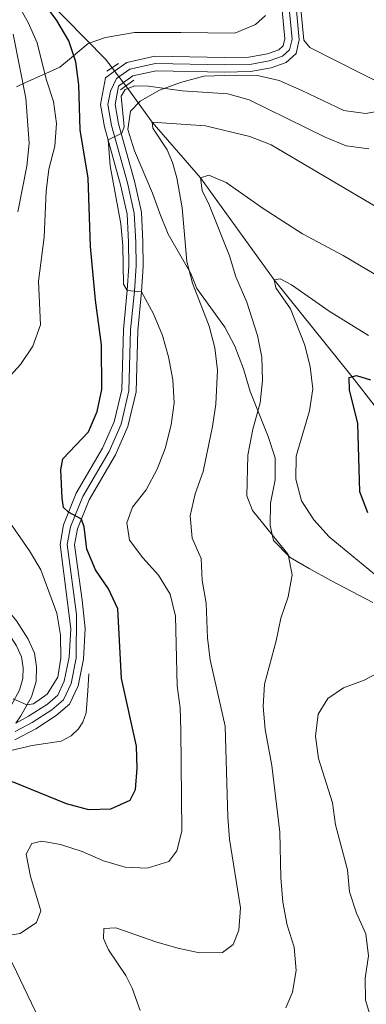
# Model space of a CAD drawing. Units: metres. Extents: x 593204 to 600051, y 4770710 to 4775433.
# Drawn here: x 594801 to 594880, y 4770833 to 4771056 of the extents above; entities that cross this region are included whole.
import ezdxf

# ---------------------------------------------------------------- set-up
doc = ezdxf.new("R2010")
doc.units = ezdxf.units.M
doc.header["$MEASUREMENT"] = 0
for name, pattern in [('DGN Style 2', [85.3944, 51.23664, -34.15776]), ('DGN Style 3', [119.55216000000001, 85.3944, -34.15776]), ('DGN Style 4', [136.71643440000003, 68.31552, -34.15776, 0.08539440000000001, -34.15776]), ('DGN Style 5', [59.77608000000001, 25.61832, -34.15776])]:
    doc.linetypes.add(name, pattern=pattern)
for name, color, linetype, lineweight in [('Nivel 11', 7, 'Continuous', 0), ('Nivel 20', 7, 'Continuous', 0), ('Nivel 21', 7, 'Continuous', 0), ('Nivel 22', 7, 'Continuous', 0), ('Nivel 23', 7, 'Continuous', 0), ('Nivel 35', 7, 'Continuous', 0), ('Nivel 4', 7, 'Continuous', 0), ('Nivel 5', 7, 'Continuous', 0), ('Nivel 54', 7, 'Continuous', 0), ('Nivel 57', 7, 'Continuous', 0)]:
    doc.layers.add(name, color=color, linetype=linetype, lineweight=lineweight)

msp = doc.modelspace()

# ---------------------------------------------------------------- linework, layer by layer
at = {"layer": 'Nivel 11', "color": 142, "linetype": 'DGN Style 3', "lineweight": 13}
for points in [[(594805.5399999991, 4771062.4, 600), (594820.7699999996, 4771046.790000001, 595.82), (594822.2800000012, 4771044.83, 595.65)], [(594825.4200000018, 4771040.75, 595.03), (594825.8599999994, 4771040.18, 595), (594831.3399999999, 4771032.560000001, 590), (594842.2199999988, 4771019.98, 585), (594858.879999999, 4770997, 580), (594876.3999999985, 4770975.109999999, 575), (594887.870000001, 4770960.35, 570), (594897.4400000013, 4770950.189999999, 567.48), (594904.7800000012, 4770945.6, 565), (594914.7199999988, 4770940.42, 560), (594929.7100000009, 4770932.93, 555), (594941.75, 4770927.9, 550), (594956.9699999988, 4770921.35, 548.6800000000001), (594959.0899999999, 4770919.85, 548.1800000000001)]]:
    msp.add_polyline3d(points, dxfattribs=at)
at = {"layer": 'Nivel 20', "color": 7, "linetype": 'DGN Style 2', "lineweight": 0}
for points in [[(594876.6499999985, 4771100.92, 606.85), (594868.7800000012, 4771092.09, 605.1), (594866.0799999982, 4771087.93, 604.48), (594864.8299999982, 4771083.25, 603.5), (594863.8200000003, 4771076.630000001, 602.15), (594863.6799999997, 4771071.040000001, 600.92), (594865.5199999996, 4771051.1, 599.38), (594866.9200000018, 4771049.42, 599.07), (594891.8299999982, 4771036.77, 592.44)], [(594817.0300000012, 4770908.050000001, 604.17), (594816.7899999991, 4770904.24, 604.32), (594816.4600000009, 4770899.290000001, 604.32), (594815.7100000009, 4770897.140000001, 604.32), (594814.7399999984, 4770895.619999999, 604.39), (594813.0899999999, 4770894.08, 604.39), (594810.8299999982, 4770892.859999999, 604.3000000000001), (594804.2899999991, 4770891.890000001, 603.9), (594799.4800000004, 4770890.779999999, 603.3100000000001), (594796.2300000004, 4770888.76, 602.76), (594787.8599999994, 4770882.16, 602.36), (594781.6000000015, 4770876.949999999, 601.28), (594783.6499999985, 4770870.540000001, 599.38), (594788.1000000015, 4770862.560000001, 597.29), (594794.75, 4770852.07, 595.57), (594799.9200000018, 4770842.560000001, 594.16), (594809.8099999987, 4770821.77, 591.1800000000001), (594814.1700000018, 4770814.550000001, 590.26), (594817.8299999982, 4770809.880000001, 589.12), (594822.9100000001, 4770807.4, 588.23), (594828.3500000015, 4770807.59, 587.4300000000001), (594835.5799999982, 4770810.529999999, 586.17), (594841.3599999994, 4770804.98, 584.14)]]:
    msp.add_polyline3d(points, dxfattribs=at)
at = {"layer": 'Nivel 21', "color": 1, "linetype": 'DGN Style 2', "lineweight": 0, "elevation": 595.7, "flags": 128}
msp.add_lwpolyline([(594823.7399999984, 4771045.82), (594821.1099999994, 4771044.050000001)], dxfattribs=at)
at = {"layer": 'Nivel 21', "color": 1, "linetype": 'DGN Style 2', "lineweight": 0, "extrusion": (-0.01964816994065998, -0.01411805588451395, 0.9997072721132045), "elevation": -78449.72825192484, "flags": 128}
msp.add_lwpolyline([(-3527442.767702369, 3266133.902049266), (-3527442.767702369, 3266137.621914856)], dxfattribs=at)
at = {"layer": 'Nivel 21', "color": 7, "linetype": 'Continuous', "lineweight": 0}
for points in [[(594800.370000001, 4770893.17, 603.77), (594805.1099999994, 4770895.66, 604.27), (594809.6700000018, 4770898.619999999, 604.54), (594812.6900000013, 4770901.220000001, 604.57), (594814.620000001, 4770905.35, 604.39), (594815.8099999987, 4770911.380000001, 603.96), (594816.2199999988, 4770918.290000001, 603.3100000000001), (594815.5599999987, 4770924.710000001, 602.64), (594813.8399999999, 4770937.199999999, 600.82), (594814.4600000009, 4770940.77, 600.1800000000001), (594817.1400000006, 4770947.359999999, 599.5), (594823.0599999987, 4770957.51, 598.58), (594825.870000001, 4770963.890000001, 598), (594827.7100000009, 4770971.710000001, 597.48), (594828.1000000015, 4770985.560000001, 595.91), (594828.9600000009, 4770994.290000001, 595.08), (594829.3200000003, 4771000.07, 594.6800000000001), (594829.2399999984, 4771005.57, 594.59), (594828.9200000018, 4771012.23, 594.5600000000001), (594827.3599999994, 4771019.26, 594.8000000000001), (594823.7399999984, 4771032.189999999, 595.11), (594823, 4771036.550000001, 595.42), (594823.7600000016, 4771040.73, 595.79), (594824.8399999999, 4771041.51, 595.86), (594826.9400000013, 4771043.029999999, 596), (594832.2199999988, 4771044.18, 596.34), (594847.6099999994, 4771043.890000001, 597.38), (594853.4800000004, 4771043.99, 598.03), (594858.1400000006, 4771044.83, 598.37), (594861.5700000003, 4771046.02, 598.77), (594863.8000000007, 4771048.060000001, 598.95), (594864.5100000016, 4771051.17, 599.38), (594862.6799999997, 4771071, 600.92)], [(594859.4200000018, 4771070.890000001, 600.92), (594861.2300000004, 4771051.390000001, 599.38), (594860.8599999994, 4771049.779999999, 598.95), (594859.870000001, 4771048.869999999, 598.77), (594857.3200000003, 4771047.98, 598.37), (594853.1600000001, 4771047.24, 598.03), (594847.6099999994, 4771047.140000001, 597.38), (594831.8999999985, 4771047.43, 596.34), (594825.5899999999, 4771046.060000001, 596), (594822.8500000015, 4771044.08, 595.88), (594820.8000000007, 4771042.6, 595.79), (594819.6999999993, 4771036.57, 595.42), (594820.5599999987, 4771031.48, 595.11), (594824.2100000009, 4771018.460000001, 594.8000000000001), (594825.6900000013, 4771011.800000001, 594.5600000000001), (594826, 4771005.470000001, 594.59), (594826.0599999987, 4771000.15, 594.6800000000001), (594825.7199999988, 4770994.550000001, 595.08), (594824.8599999994, 4770985.77, 595.91), (594824.4699999988, 4770972.130000001, 597.48), (594822.7699999996, 4770964.93, 598), (594820.1600000001, 4770958.99, 598.58), (594814.2199999988, 4770948.800000001, 599.5), (594811.3099999987, 4770941.67, 600.1800000000001), (594810.5500000007, 4770937.26, 600.82), (594812.9600000009, 4770918.220000001, 603.3100000000001), (594812.5799999982, 4770911.790000001, 603.96), (594811.5100000016, 4770906.369999999, 604.39), (594810.0399999991, 4770903.23, 604.57), (594807.7100000009, 4770901.220000001, 604.54), (594803.4699999988, 4770898.470000001, 604.27), (594800.5599999987, 4770896.949999999, 604.1)], [(594800.5599999987, 4770896.949999999, 604.1), (594801.7100000009, 4770898.58, 604.38), (594804.0799999982, 4770902.859999999, 605.45), (594805.1499999985, 4770906.290000001, 606.25), (594805.2300000004, 4770909.6, 606.74), (594804.8000000007, 4770912.73, 607.08), (594803.379999999, 4770915.85, 607.6), (594800.7199999988, 4770920, 608.41), (594793.75, 4770928.42, 610.15), (594788.8999999985, 4770934.290000001, 610.92), (594785.5300000012, 4770939.970000001, 611.69), (594782.5199999996, 4770943.380000001, 612.3000000000001), (594779.0500000007, 4770946.4, 612.95)]]:
    msp.add_polyline3d(points, dxfattribs=at)
at = {"layer": 'Nivel 21', "color": 7, "linetype": 'DGN Style 3', "lineweight": 0}
msp.add_polyline3d([(594794.1400000006, 4770892.98, 603.1), (594799.0899999999, 4770900.07, 604.38), (594801.3900000006, 4770904.34, 605.5500000000001), (594802.1700000018, 4770906.970000001, 606.25), (594802.2300000004, 4770909.43, 606.74), (594801.8900000006, 4770911.890000001, 607.08), (594800.7399999984, 4770914.41, 607.6), (594798.1700000018, 4770918.380000001, 608.44), (594791.4400000013, 4770926.51, 610.15), (594786.4400000013, 4770932.560000001, 610.92), (594783.1000000015, 4770938.199999999, 611.69), (594780.3999999985, 4770941.25, 612.3000000000001), (594777.0799999982, 4770944.140000001, 612.95), (594778.1799999997, 4770945.41, 612.95)], dxfattribs=at)
at = {"layer": 'Nivel 22', "color": 142, "linetype": 'DGN Style 5', "lineweight": 0, "extrusion": (0.07292066314663519, -0.09475041580836674, 0.9928267399654367), "elevation": -408092.2691232045, "flags": 128}
msp.add_lwpolyline([(3381237.486752789, 3393726.038959624), (3381237.486752793, 3393720.85336419)], dxfattribs=at)
at = {"layer": 'Nivel 23', "color": 7, "linetype": 'DGN Style 4', "lineweight": 0}
msp.add_polyline3d([(594800.4699999988, 4770895.060000001, 603.9300000000001), (594804.2899999991, 4770897.07, 604.27), (594808.6900000013, 4770899.92, 604.54), (594811.3599999994, 4770902.220000001, 604.57), (594813.0700000003, 4770905.859999999, 604.39), (594814.1900000013, 4770911.58, 603.96), (594814.2600000016, 4770921.460000001, 602.92), (594812.1900000013, 4770937.23, 600.82), (594812.879999999, 4770941.220000001, 600.1800000000001), (594815.6799999997, 4770948.08, 599.5), (594821.6000000015, 4770958.25, 598.58), (594824.3200000003, 4770964.41, 598), (594826.0899999999, 4770971.92, 597.48), (594826.4800000004, 4770985.67, 595.91), (594827.3399999999, 4770994.42, 595), (594827.6900000013, 4771000.109999999, 594.6800000000001), (594827.620000001, 4771005.52, 594.59), (594827.3000000007, 4771012.02, 594.5600000000001), (594825.7899999991, 4771018.859999999, 594.8000000000001), (594822.1499999985, 4771031.84, 595.11), (594821.3399999999, 4771036.560000001, 595.42), (594821.8999999985, 4771039.58, 595.66), (594823.3099999987, 4771042.41, 595.83), (594826.2699999996, 4771044.550000001, 596), (594832.0599999987, 4771045.800000001, 596.34), (594847.6099999994, 4771045.52, 597.38), (594853.3200000003, 4771045.619999999, 598.03), (594857.7300000004, 4771046.4, 598.37), (594860.7199999988, 4771047.439999999, 598.77), (594862.3299999982, 4771048.92, 598.95), (594862.870000001, 4771051.279999999, 599.38), (594861.0500000007, 4771070.949999999, 600.92)], dxfattribs=at)
at = {"layer": 'Nivel 35', "color": 92, "linetype": 'DGN Style 3', "lineweight": 0}
for points in [[(594856.8599999994, 4771056.66, 608.5), (594854.6000000015, 4771054.609999999, 608.26), (594850, 4771052.630000001, 608.19), (594837.7800000012, 4771052.83, 608.69), (594827.379999999, 4771052.800000001, 608.4), (594820.7899999991, 4771051.66, 608.19), (594816.9100000001, 4771050.34, 608.19), (594813.1499999985, 4771047.130000001, 609.1800000000001), (594810.5, 4771045.01, 610.59), (594806.6400000006, 4771043.25, 612.88), (594802.7800000012, 4771041.5, 615.6800000000001), (594800.6999999993, 4771040.51, 617.59)], [(594881.0700000003, 4770924.189999999, 587.28), (594871.5899999999, 4770929.140000001, 587.84), (594866.7199999988, 4770931.800000001, 588.83), (594862.4400000013, 4770934.35, 589.19), (594858.6999999993, 4770938.15, 589.2), (594857.9200000018, 4770941.57, 589.14), (594858, 4770946.560000001, 588.83), (594859.0799999982, 4770951.84, 588.64), (594859.0500000007, 4770956.83, 588.46), (594857.4699999988, 4770961.6, 588.88), (594855.3999999985, 4770966.859999999, 589.2), (594853.4600000009, 4770971.76, 590.0600000000001), (594851.9499999993, 4770976.91, 591.28), (594850.0100000016, 4770982, 592.08), (594847.7399999984, 4770986.310000001, 593.23), (594841.4299999997, 4770995.02, 595.46), (594840.0599999987, 4770998.449999999, 595.89), (594834.9499999993, 4771007.26, 597.12), (594833.0700000003, 4771011.98, 597.61), (594831.3999999985, 4771016.560000001, 598.69), (594827.3599999994, 4771026.07, 600.12), (594825.8399999999, 4771030.939999999, 600.67), (594826.4499999993, 4771035.029999999, 601.0500000000001), (594828.6499999985, 4771037.32, 601.61), (594832.9899999984, 4771039.779999999, 601.91), (594837.7300000004, 4771041.529999999, 602.34), (594842.9800000004, 4771042.949999999, 602.65), (594850.0500000007, 4771043.189999999, 603.14), (594855.0899999999, 4771043.1, 603.57), (594859.9499999993, 4771041.960000001, 603.58), (594865.120000001, 4771039.74, 603.51), (594874.5599999987, 4771035.199999999, 602.84), (594879.4499999993, 4771034.5, 602.04), (594884.879999999, 4771035.460000001, 601.79)]]:
    msp.add_polyline3d(points, dxfattribs=at)
at = {"layer": 'Nivel 4', "color": 30, "linetype": 'Continuous', "lineweight": 30, "flags": 128}
for points, elevation in [([(594799.7399999984, 4770883.73), (594811.9400000013, 4770878.779999999), (594816.9600000009, 4770877.439999999), (594821.9899999984, 4770877.6), (594826.3999999985, 4770879.57), (594827.5500000007, 4770881.939999999), (594827.9800000004, 4770886.74), (594827.7899999991, 4770891.73), (594824.4499999993, 4770906.99), (594823.6000000015, 4770922.710000001), (594821.5, 4770927.210000001), (594818.5500000007, 4770931.550000001), (594816.6099999994, 4770936.16), (594816.0300000012, 4770941.25), (594815.3599999994, 4770942.99), (594812.4699999988, 4770944.52), (594811.3000000007, 4770945.609999999), (594811.0399999991, 4770947.67), (594810.7100000009, 4770954.09), (594811.2199999988, 4770956.609999999), (594816.9499999993, 4770962.67), (594818.9100000001, 4770967.300000001), (594820.0100000016, 4770972.220000001), (594819.9100000001, 4770982.279999999), (594818.5199999996, 4770992.390000001), (594817.4200000018, 4771004.49), (594816.9100000001, 4771019.92), (594815.120000001, 4771030.83), (594814.7699999996, 4771040.99), (594814.120000001, 4771046.18), (594812.5100000016, 4771050.91), (594809.8099999987, 4771055.52), (594804.879999999, 4771062.27)], 600), ([(594879.9400000013, 4770944.43), (594878.1400000006, 4770949.1), (594877.7300000004, 4770964.529999999), (594875.8099999987, 4770972.17), (594875.7300000004, 4770974.939999999), (594877.4400000013, 4770975.380000001), (594880.5799999982, 4770974.42)], 575)]:
    msp.add_lwpolyline(points, dxfattribs=dict(at, elevation=elevation))
at = {"layer": 'Nivel 5', "color": 30, "linetype": 'Continuous', "lineweight": 0, "flags": 128}
for points, elevation in [([(594797.9299999997, 4770973.800000001), (594801.6400000006, 4770977.84), (594804.4100000001, 4770982), (594806.1099999994, 4770986.84), (594805.6799999997, 4770996.67), (594806.9400000013, 4771006.630000001), (594807.3999999985, 4771017.02), (594808.0100000016, 4771022), (594809.3500000015, 4771027.140000001), (594809.7800000012, 4771032.24), (594809.0899999999, 4771037.199999999), (594807.4600000009, 4771042.24), (594805.370000001, 4771050.460000001), (594803.3399999999, 4771055.029999999), (594799.879999999, 4771061.23)], 605), ([(594801.0199999996, 4771012.300000001), (594803.0599999987, 4771022.66), (594803.5700000003, 4771027.800000001), (594802.870000001, 4771038), (594799.9499999993, 4771052.470000001)], 610), ([(594794.3999999985, 4770848.26), (594801.5500000007, 4770849.48), (594805.2199999988, 4770851.91), (594806.2399999984, 4770854.59), (594803.9200000018, 4770862.34), (594802.9299999997, 4770867.369999999), (594804.1700000018, 4770869.75), (594806.4100000001, 4770870.279999999), (594810.6499999985, 4770869.52), (594815.5500000007, 4770867.960000001), (594820.3900000006, 4770865.869999999), (594825.2199999988, 4770864.43), (594830.2300000004, 4770864.189999999), (594835.1000000015, 4770865.699999999), (594836.870000001, 4770868.140000001), (594838, 4770872.58), (594837.8299999982, 4770895.34), (594837.6400000006, 4770900.369999999), (594837, 4770905.33), (594836.5700000003, 4770921.1), (594835.3999999985, 4770926.040000001), (594832.7600000016, 4770930.290000001), (594829.1900000013, 4770934.199999999), (594826.25, 4770938.24), (594825.6000000015, 4770942.119999999), (594826.8599999994, 4770945.67), (594829.9600000009, 4770949.6), (594832.4499999993, 4770954.220000001), (594834.2399999984, 4770958.890000001), (594835.6400000006, 4770964.26), (594836.3200000003, 4770969.210000001), (594835.9800000004, 4770974.439999999), (594835.0300000012, 4770979.58), (594833.6799999997, 4770984.390000001), (594831.6099999994, 4770989.290000001), (594828.9600000009, 4770994.290000001), (594825.7199999988, 4770994.550000001), (594824.879999999, 4770995.99), (594824.7199999988, 4771004.65), (594824.2899999991, 4771009.630000001), (594821.8900000006, 4771022.75), (594821.379999999, 4771028.560000001), (594824.4699999988, 4771030.119999999), (594825.0100000016, 4771031.540000001), (594824.3399999999, 4771038.42), (594825.2600000016, 4771039.960000001), (594827.4299999997, 4771040.74), (594830.5300000012, 4771040.699999999), (594838.0700000003, 4771039.65), (594848.3900000006, 4771038.93), (594853.2199999988, 4771037.619999999), (594870.3399999999, 4771029.17), (594875.1099999994, 4771027.24), (594880.2199999988, 4771026.57)], 595), ([(594828.629999999, 4770832.040000001), (594826.8500000015, 4770837.09), (594825.3900000006, 4770839.970000001), (594821.5100000016, 4770845.779999999), (594820.379999999, 4770848.290000001), (594820.3999999985, 4770850.560000001), (594823.1000000015, 4770850.76), (594832.1499999985, 4770847.540000001), (594837.1099999994, 4770846.109999999), (594842.0100000016, 4770845.1), (594847.1900000013, 4770845.15), (594849.6099999994, 4770847), (594850.8399999999, 4770850.23), (594851.2699999996, 4770855.210000001), (594848.7899999991, 4770870.710000001), (594848.379999999, 4770875.689999999), (594847.8000000007, 4770896.26), (594844.3999999985, 4770911.220000001), (594843.7899999991, 4770916.189999999), (594843.5399999991, 4770924), (594842.6400000006, 4770929.09), (594842.3599999994, 4770934.119999999), (594840.3299999982, 4770938.699999999), (594839.870000001, 4770943.699999999), (594841.0500000007, 4770948.68), (594842.8000000007, 4770953.76), (594844.8999999985, 4770963.880000001), (594845.6999999993, 4770968.890000001), (594846.0700000003, 4770976.58), (594845.4499999993, 4770981.67), (594844.1600000001, 4770986.5), (594840.3999999985, 4770996.26), (594839.129999999, 4771001.09), (594838.120000001, 4771013.199999999), (594836.8999999985, 4771020.01), (594835.8999999985, 4771023.5), (594834.6799999997, 4771026.35), (594831.5100000016, 4771031.210000001), (594831.3399999999, 4771032.560000001), (594843.3500000015, 4771031.74), (594853.3599999994, 4771029.369999999), (594858.1700000018, 4771027.439999999), (594881.9899999984, 4771013.4)], 590), ([(594861.4400000013, 4770832.67), (594862.9499999993, 4770836.189999999), (594863.7699999996, 4770841.119999999), (594863.3200000003, 4770846.359999999), (594861.8000000007, 4770851.35), (594860.8000000007, 4770856.540000001), (594860.3399999999, 4770862.060000001), (594860.1400000006, 4770872.290000001), (594858.3000000007, 4770887.34), (594856.8000000007, 4770895.52), (594856.3999999985, 4770900.65), (594856.6999999993, 4770905.720000001), (594859.3299999982, 4770915.540000001), (594860.370000001, 4770920.619999999), (594861.9899999984, 4770925.42), (594862.8999999985, 4770930.4), (594861.9800000004, 4770934.970000001), (594853.9800000004, 4770944.9), (594852.6700000018, 4770948.24), (594852.9400000013, 4770957.43), (594854.0100000016, 4770963.25), (594855.6799999997, 4770969.24), (594856.2199999988, 4770974.279999999), (594856.0899999999, 4770979.5), (594855.0599999987, 4770984.390000001), (594852.6799999997, 4770991.939999999), (594850.1799999997, 4770997.68), (594848.7399999984, 4771002.4), (594844.1700000018, 4771013.91), (594842.6099999994, 4771017.16), (594842.2199999988, 4771019.98), (594844.120000001, 4771020.609999999), (594848, 4771018.92), (594856.3399999999, 4771013.08), (594865.25, 4771007.369999999), (594874.4200000018, 4771002.460000001), (594883.4299999997, 4770997.119999999)], 585), ([(594882.75, 4770929.5), (594871.2600000016, 4770939), (594867.7899999991, 4770942.779999999), (594864.9899999984, 4770947.119999999), (594863.7100000009, 4770951.960000001), (594863.7699999996, 4770957.16), (594866.7800000012, 4770967.439999999), (594867.6000000015, 4770972.369999999), (594866.9899999984, 4770977.359999999), (594865.7399999984, 4770982.27), (594862.5199999996, 4770990.42), (594859.1999999993, 4770995.189999999), (594858.879999999, 4770997), (594860.1700000018, 4770997.189999999), (594862.7600000016, 4770995.890000001), (594871.2800000012, 4770989.93), (594880.1000000015, 4770984.4)], 580), ([(594799.9800000004, 4770902.439999999), (594803.0300000012, 4770901.08), (594804.5700000003, 4770901.310000001), (594807.6499999985, 4770903.48), (594810.0199999996, 4770907.310000001), (594810.6999999993, 4770911.59), (594810.6600000001, 4770916.810000001), (594809.8599999994, 4770921.74), (594806.1900000013, 4770931.550000001), (594803.6400000006, 4770935.85), (594797.7399999984, 4770944.42)], 605), ([(594880.9100000001, 4770829.4), (594879.4600000009, 4770834.4), (594879.3299999982, 4770839.4), (594880.0899999999, 4770844.42), (594879.5399999991, 4770849.380000001), (594877.3999999985, 4770854.050000001), (594875.8099999987, 4770858.85), (594875.4100000001, 4770863.84), (594872.6499999985, 4770874.01), (594872, 4770878.970000001), (594868.8299999982, 4770888.939999999), (594868.1400000006, 4770894), (594868.7699999996, 4770898.960000001), (594870.9100000001, 4770902.5), (594874.4499999993, 4770904.92), (594879.1400000006, 4770906.65), (594883.879999999, 4770909.140000001)], 580)]:
    msp.add_lwpolyline(points, dxfattribs=dict(at, elevation=elevation))
at = {"layer": 'Nivel 54', "color": 23, "linetype": 'Continuous', "lineweight": 0}
for points in [[(594800.370000001, 4770893.17, 603.77), (594805.1099999994, 4770895.66, 604.27), (594809.6700000018, 4770898.619999999, 604.54), (594812.6900000013, 4770901.220000001, 604.57), (594814.620000001, 4770905.35, 604.39), (594815.8099999987, 4770911.380000001, 603.96), (594816.2199999988, 4770918.290000001, 603.3100000000001), (594815.5599999987, 4770924.710000001, 602.64), (594813.8399999999, 4770937.199999999, 600.82), (594814.4600000009, 4770940.77, 600.1800000000001), (594817.1400000006, 4770947.359999999, 599.5), (594823.0599999987, 4770957.51, 598.58), (594825.870000001, 4770963.890000001, 598), (594827.7100000009, 4770971.710000001, 597.48), (594828.1000000015, 4770985.560000001, 595.91), (594828.9600000009, 4770994.290000001, 595.08), (594829.3200000003, 4771000.07, 594.6800000000001), (594829.2399999984, 4771005.57, 594.59), (594828.9200000018, 4771012.23, 594.5600000000001), (594827.3599999994, 4771019.26, 594.8000000000001), (594823.7399999984, 4771032.189999999, 595.11), (594823, 4771036.550000001, 595.42), (594823.7600000016, 4771040.73, 595.79), (594824.8399999999, 4771041.51, 595.86), (594826.9400000013, 4771043.029999999, 596), (594832.2199999988, 4771044.18, 596.34), (594847.6099999994, 4771043.890000001, 597.38), (594853.4800000004, 4771043.99, 598.03), (594858.1400000006, 4771044.83, 598.37), (594861.5700000003, 4771046.02, 598.77), (594863.8000000007, 4771048.060000001, 598.95), (594864.5100000016, 4771051.17, 599.38), (594862.6799999997, 4771071, 600.92)], [(594859.4200000018, 4771070.890000001, 600.92), (594861.2300000004, 4771051.390000001, 599.38), (594860.8599999994, 4771049.779999999, 598.95), (594859.870000001, 4771048.869999999, 598.77), (594857.3200000003, 4771047.98, 598.37), (594853.1600000001, 4771047.24, 598.03), (594847.6099999994, 4771047.140000001, 597.38), (594831.8999999985, 4771047.43, 596.34), (594825.5899999999, 4771046.060000001, 596), (594822.8500000015, 4771044.08, 595.88), (594820.8000000007, 4771042.6, 595.79), (594819.6999999993, 4771036.57, 595.42), (594820.5599999987, 4771031.48, 595.11), (594824.2100000009, 4771018.460000001, 594.8000000000001), (594825.6900000013, 4771011.800000001, 594.5600000000001), (594826, 4771005.470000001, 594.59), (594826.0599999987, 4771000.15, 594.6800000000001), (594825.7199999988, 4770994.550000001, 595.08), (594824.8599999994, 4770985.77, 595.91), (594824.4699999988, 4770972.130000001, 597.48), (594822.7699999996, 4770964.93, 598), (594820.1600000001, 4770958.99, 598.58), (594814.2199999988, 4770948.800000001, 599.5), (594811.3099999987, 4770941.67, 600.1800000000001), (594810.5500000007, 4770937.26, 600.82), (594812.9600000009, 4770918.220000001, 603.3100000000001), (594812.5799999982, 4770911.790000001, 603.96), (594811.5100000016, 4770906.369999999, 604.39), (594810.0399999991, 4770903.23, 604.57), (594807.7100000009, 4770901.220000001, 604.54), (594803.4699999988, 4770898.470000001, 604.27), (594800.5599999987, 4770896.949999999, 604.1)]]:
    msp.add_polyline3d(points, dxfattribs=at)
at = {"layer": 'Nivel 57', "color": 92, "linetype": 'DGN Style 3', "lineweight": 0}
for points in [[(594800.6999999993, 4771040.51, 617.59), (594802.7800000012, 4771041.5, 615.6800000000001), (594806.6400000006, 4771043.25, 612.88), (594810.5, 4771045.01, 610.59), (594813.1499999985, 4771047.130000001, 609.1800000000001), (594816.9100000001, 4771050.34, 608.19), (594820.7899999991, 4771051.66, 608.19), (594827.379999999, 4771052.800000001, 608.4), (594837.7800000012, 4771052.83, 608.69), (594850, 4771052.630000001, 608.19), (594854.6000000015, 4771054.609999999, 608.26), (594856.8599999994, 4771056.66, 608.5)], [(594884.879999999, 4771035.460000001, 601.79), (594879.4499999993, 4771034.5, 602.04), (594874.5599999987, 4771035.199999999, 602.84), (594865.120000001, 4771039.74, 603.51), (594859.9499999993, 4771041.960000001, 603.58), (594855.0899999999, 4771043.1, 603.57), (594850.0500000007, 4771043.189999999, 603.14), (594842.9800000004, 4771042.949999999, 602.65), (594837.7300000004, 4771041.529999999, 602.34), (594832.9899999984, 4771039.779999999, 601.91), (594828.6499999985, 4771037.32, 601.61), (594826.4499999993, 4771035.029999999, 601.0500000000001), (594825.8399999999, 4771030.939999999, 600.67), (594827.3599999994, 4771026.07, 600.12), (594831.3999999985, 4771016.560000001, 598.69), (594833.0700000003, 4771011.98, 597.61), (594834.9499999993, 4771007.26, 597.12), (594840.0599999987, 4770998.449999999, 595.89), (594841.4299999997, 4770995.02, 595.46), (594847.7399999984, 4770986.310000001, 593.23), (594850.0100000016, 4770982, 592.08), (594851.9499999993, 4770976.91, 591.28), (594853.4600000009, 4770971.76, 590.0600000000001), (594855.3999999985, 4770966.859999999, 589.2), (594857.4699999988, 4770961.6, 588.88), (594859.0500000007, 4770956.83, 588.46), (594859.0799999982, 4770951.84, 588.64), (594858, 4770946.560000001, 588.83), (594857.9200000018, 4770941.57, 589.14), (594858.6999999993, 4770938.15, 589.2), (594862.4400000013, 4770934.35, 589.19), (594866.7199999988, 4770931.800000001, 588.83), (594871.5899999999, 4770929.140000001, 587.84), (594881.0700000003, 4770924.189999999, 587.28)]]:
    msp.add_polyline3d(points, dxfattribs=at)

doc.saveas('drawing.dxf')
